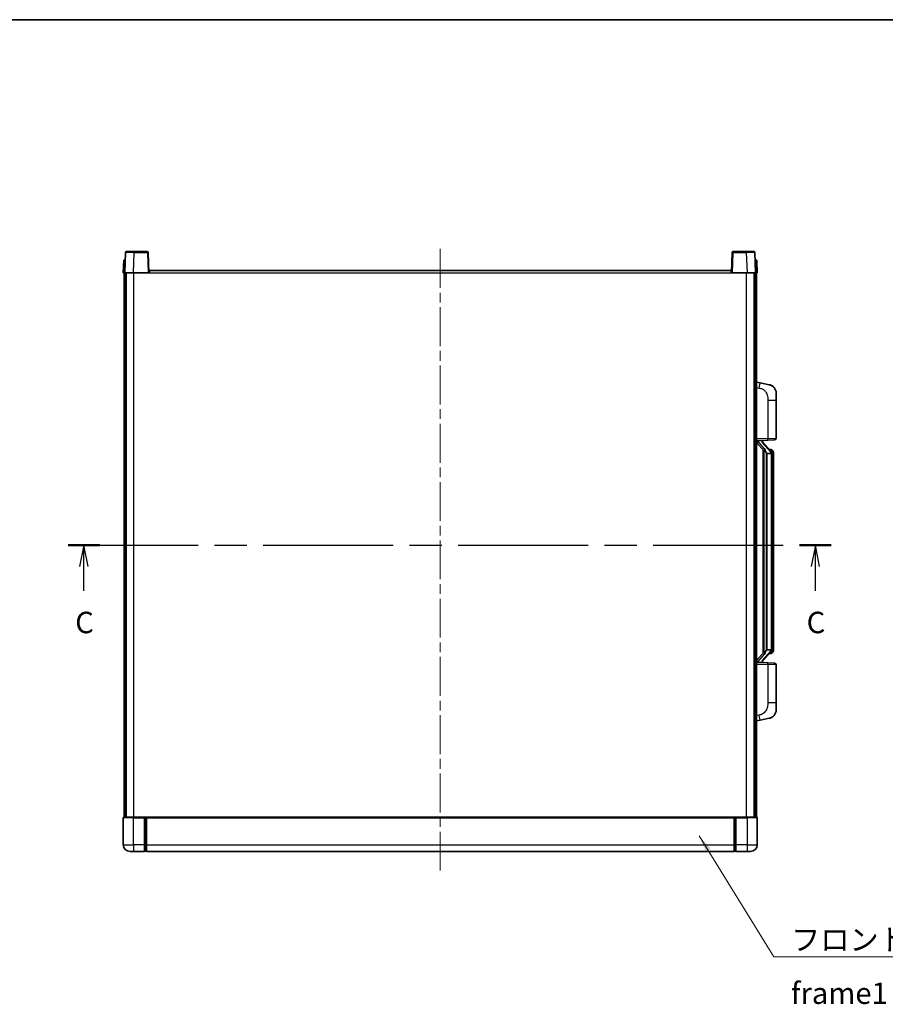
# Model space of a CAD drawing. Units: millimetres. Extents: x 58 to 11272, y 32 to 1437.
# Drawn here: x 2137 to 2642, y 863 to 1437 of the extents above; entities that cross this region are included whole.
import ezdxf

# ---------------------------------------------------------------- set-up
doc = ezdxf.new("R2010")
doc.units = ezdxf.units.MM
doc.header["$LTSCALE"] = 4
doc.linetypes.add('CHAIN', pattern=[0.3543, 0.2362, -0.0295, 0.0591, -0.0295])
for name, color, linetype, lineweight in [('Border (ISO)', 7, 'Continuous', 35), ('Centerline (ISO)', 131, 'Continuous', 18), ('Section Line (ISO)', 7, 'CHAIN', 25), ('Symbol (ISO)', 7, 'Continuous', 18), ('Visible (ISO)', 7, 'Continuous', 35), ('Visible Narrow (ISO)', 7, 'Continuous', 25)]:
    doc.layers.add(name, color=color, linetype=linetype, lineweight=lineweight)
doc.styles.add('Note Text (TK)', font='txt')
doc.dimstyles.new('Default - Method 1b (TK)$7', dxfattribs={"dimscale": 4, "dimtxt": 2.5, "dimasz": 2.5, "dimexe": 1, "dimexo": 1.5, "dimgap": 1, "dimtad": 1, "dimtoh": 1, "dimrnd": 1e-08, "dimdsep": 46, "dimtxsty": 'Note Text (TK)', "dimcen": 0.09, "dimdle": 5, "dimclrd": 100, "dimclre": 100, "dimclrt": 7, "dimadec": 1, "dimazin": 1, "dimtfac": 1, "dimtmove": 0, "dimatfit": 3, "dimfxl": 1, "dimtolj": 1, "dimlwd": -1, "dimlwe": -1, "dimarcsym": 0})

# ---------------------------------------------------------------- blocks, each defined once
blk = doc.blocks.new('図面枠 tk図枠')
at = {"layer": 'Border (ISO)'}
blk.add_line((14.5, 289), (405.5, 289), dxfattribs=at)
blk = doc.blocks.new('2dTransSection2')
at = {"layer": 'Section Line (ISO)', "linetype": 'CHAIN', "ltscale": 16.061028}
blk.add_line((121.17, 227.7), (210.22, 227.7), dxfattribs=at)
at = {"layer": 'Section Line (ISO)', "linetype": 'Continuous', "lineweight": 50}
for p, q in [((121.17, 227.7), (124.86, 227.7)), ((206.53, 227.7), (210.22, 227.7))]:
    blk.add_line(p, q, dxfattribs=at)
at = {"layer": 'Section Line (ISO)', "linetype": 'Continuous'}
for p, q in [((123.02, 227.7), (122.52, 225.2)), ((123.02, 225.2), (123.02, 227.7)), ((123.52, 225.2), (123.02, 227.7)), ((208.38, 227.7), (207.88, 225.2)), ((208.38, 225.2), (208.38, 227.7)), ((208.88, 225.2), (208.38, 227.7)), ((123.02, 222.37), (123.02, 225.2)), ((208.38, 222.37), (208.38, 225.2))]:
    blk.add_line(p, q, dxfattribs=at)
at = {"layer": 'Section Line (ISO)', "char_height": 2.5, "attachment_point": 7, "style": 'Note Text (TK)'}
for insert in [(122, 216.64), (207.36, 216.64)]:
    blk.add_mtext('C', dxfattribs=dict(at, insert=insert))

msp = doc.modelspace()

# ---------------------------------------------------------------- linework, layer by layer
at = {"layer": 'Centerline (ISO)', "linetype": 'CHAIN', "ltscale": 23.990969}
msp.add_line((2382.5244, 1303.2457), (2382.5244, 939.2457), dxfattribs=at)
at = {"layer": 'Visible (ISO)'}
for p, q in [((2198.9441, 1301.2631), (2198.5244, 1289.2457)), ((2199.4438, 1301.7457), (2203.941, 1301.7457)), ((2211.6051, 1301.7457), (2203.941, 1301.7457)), ((2212.5244, 1289.2457), (2212.1048, 1301.2631)), ((2552.9441, 1301.2631), (2552.5244, 1289.2457)), ((2561.1078, 1301.7457), (2553.4438, 1301.7457)), ((2561.1078, 1301.7457), (2565.6051, 1301.7457)), ((2566.5244, 1289.2457), (2566.1048, 1301.2631)), ((2197.7863, 1296.7457), (2197.5244, 1289.2457)), ((2197.7863, 1296.7457), (2198.7857, 1296.7457)), ((2198.7863, 1296.7457), (2198.7857, 1296.7457)), ((2566.2631, 1296.7457), (2566.2625, 1296.7457)), ((2566.2631, 1296.7457), (2567.2625, 1296.7457)), ((2567.5244, 1289.2457), (2567.2625, 1296.7457)), ((2198.5238, 1289.2457), (2197.5244, 1289.2457)), ((2198.0244, 971.7457), (2198.0244, 1289.2457)), ((2198.5244, 1289.2457), (2198.5238, 1289.2457)), ((2203.5214, 1289.2457), (2198.5244, 1289.2457)), ((2199.0244, 971.7457), (2199.0244, 1289.2457)), ((2199.2744, 971.7457), (2199.2744, 1289.2457)), ((2212.0247, 1289.2457), (2203.5214, 1289.2457)), ((2212.5244, 1289.2457), (2212.0247, 1289.2457)), ((2212.5244, 1289.2457), (2212.7744, 1289.2457)), ((2212.7744, 1289.2457), (2212.7744, 1290.7457)), ((2212.7744, 1290.7457), (2552.2744, 1290.7457)), ((2552.2744, 1290.7457), (2552.2744, 1289.2457)), ((2552.2744, 1289.2457), (2552.5244, 1289.2457)), ((2553.0241, 1289.2457), (2552.5244, 1289.2457)), ((2561.5275, 1289.2457), (2553.0241, 1289.2457)), ((2566.5244, 1289.2457), (2561.5275, 1289.2457)), ((2565.7744, 971.7457), (2565.7744, 1289.2457)), ((2566.0244, 971.7457), (2566.0244, 1289.2457)), ((2566.525, 1289.2457), (2566.5244, 1289.2457)), ((2567.5244, 1289.2457), (2566.525, 1289.2457)), ((2567.0244, 971.7457), (2567.0244, 1289.2457)), ((2569.1196, 1225.0884), (2567.0244, 1225.4957)), ((2574.4785, 1224.0468), (2569.1196, 1225.0884)), ((2578.5244, 1219.1386), (2578.5244, 1215.006)), ((2578.5244, 1192.863), (2578.5244, 1215.006)), ((2567.0244, 1191.4957), (2573.6989, 1191.7288)), ((2567.0244, 1190.3062), (2571.4572, 1185.207)), ((2568.0244, 1191.5057), (2570.0244, 1191.5057)), ((2570.5244, 1191.4323), (2570.5244, 1191.6179)), ((2570.5244, 1191.2266), (2570.5244, 1191.4323)), ((2575.5339, 1185.09), (2570.7697, 1190.5705)), ((2577.5593, 1191.8636), (2573.6989, 1191.7288)), ((2571.0244, 1185.7048), (2571.0244, 1067.7866)), ((2571.4244, 1185.2446), (2571.4244, 1068.2467)), ((2573.0244, 1184.0057), (2572.9394, 1184.0766)), ((2575.507, 1184.0057), (2573.0244, 1184.0057)), ((2573.0244, 1184.0057), (2573.0244, 1069.4857)), ((2575.4551, 1186.1807), (2574.5858, 1186.1807)), ((2576.0244, 1069.7135), (2576.0244, 1183.7779)), ((2576.2886, 1185.7461), (2576.2098, 1185.8367)), ((2577.0244, 1182.4307), (2577.0244, 1183.7779)), ((2577.0244, 1071.0607), (2577.0244, 1182.4307)), ((2570.7697, 1062.9208), (2575.5339, 1068.4013)), ((2572.9394, 1069.4148), (2573.0244, 1069.4857)), ((2573.0244, 1069.4857), (2575.507, 1069.4857)), ((2577.0244, 1069.7135), (2577.0244, 1071.0607)), ((2571.4572, 1068.2844), (2567.0244, 1063.1851)), ((2575.4551, 1067.3107), (2574.5858, 1067.3107)), ((2576.2098, 1067.6546), (2576.2886, 1067.7453)), ((2573.6989, 1061.7626), (2567.0244, 1061.9957)), ((2568.0244, 1061.9857), (2570.0244, 1061.9857)), ((2570.5244, 1062.0591), (2570.5244, 1062.2648)), ((2570.5244, 1061.8735), (2570.5244, 1062.0591)), ((2573.6989, 1061.7626), (2577.5593, 1061.6278)), ((2578.5244, 1038.4854), (2578.5244, 1060.6284)), ((2578.5244, 1038.4854), (2578.5244, 1034.3527)), ((2567.0244, 1027.9957), (2569.1196, 1028.4029)), ((2569.1196, 1028.4029), (2574.4785, 1029.4446)), ((2197.5244, 971.4957), (2197.5244, 955.7457)), ((2197.7744, 971.7457), (2203.5244, 971.7457)), ((2210.0244, 971.7457), (2203.5244, 971.7457)), ((2210.0244, 971.7457), (2210.7744, 971.7457)), ((2210.0244, 971.7457), (2210.0244, 971.4957)), ((2210.0244, 955.7457), (2210.0244, 971.4957)), ((2210.7744, 971.7457), (2211.0244, 971.7457)), ((2211.0244, 971.7457), (2554.0244, 971.7457)), ((2211.0244, 971.4457), (2211.0244, 971.7457)), ((2211.0244, 971.4457), (2211.0244, 955.7457)), ((2554.0244, 971.7457), (2554.0244, 971.4457)), ((2554.0244, 971.7457), (2554.2744, 971.7457)), ((2554.0244, 955.7457), (2554.0244, 971.4457)), ((2554.2744, 971.7457), (2555.0244, 971.7457)), ((2561.5244, 971.7457), (2555.0244, 971.7457)), ((2555.0244, 971.4957), (2555.0244, 971.7457)), ((2555.0244, 971.4957), (2555.0244, 955.7457)), ((2561.5244, 971.7457), (2567.2744, 971.7457)), ((2567.5244, 955.7457), (2567.5244, 971.4957)), ((2210.0244, 955.7457), (2210.0244, 951.7457)), ((2211.0244, 951.7457), (2211.0244, 955.7457)), ((2554.0244, 955.7457), (2554.0244, 951.7457)), ((2555.0244, 951.7457), (2555.0244, 955.7457)), ((2203.5244, 951.7457), (2201.5244, 951.7457)), ((2203.5244, 951.7457), (2210.0244, 951.7457)), ((2210.7744, 952.0457), (2210.0244, 952.0457)), ((2211.0244, 951.7457), (2554.0244, 951.7457)), ((2554.2744, 952.0457), (2555.0244, 952.0457)), ((2555.0244, 951.7457), (2561.5244, 951.7457)), ((2563.5244, 951.7457), (2561.5244, 951.7457))]:
    msp.add_line(p, q, dxfattribs=at)
for centre, radius, start, end in [((2199.4438, 1301.2457), 0.5, 90, 178), ((2211.6051, 1301.2457), 0.5, 2, 90), ((2553.4438, 1301.2457), 0.5, 90, 178), ((2565.6051, 1301.2457), 0.5, 2, 90), ((2573.5244, 1219.1386), 5, 0, 41.0956702), ((2571.5244, 1191.2266), 1, 180, 221), ((2577.5244, 1192.863), 1, 272, 0), ((2575.4551, 1185.1807), 1, 41, 90), ((2574.0244, 1183.7779), 2, 5.9075318, 41), ((2574.0244, 1183.7779), 2, 0, 5.9075318), ((2574.0244, 1069.7135), 2, 319, 354.0924682), ((2574.0244, 1069.7135), 2, 354.0924682, 0), ((2571.5244, 1062.2648), 1, 139, 180), ((2575.4551, 1068.3107), 1, 270, 319), ((2577.5244, 1060.6284), 1, 0, 88), ((2573.5244, 1034.3527), 5, 318.9043298, 0), ((2197.7744, 971.4957), 0.25, 90, 180), ((2567.2744, 971.4957), 0.25, 0, 90), ((2201.5244, 955.7457), 4, 180, 270), ((2563.5244, 955.7457), 4, 270, 0), ((2210.7744, 952.2957), 0.25, 270, 0), ((2554.2744, 952.2957), 0.25, 180, 270)]:
    msp.add_arc(centre, radius, start, end, dxfattribs=at)
for centre, major_axis, ratio, start_param, end_param in [((2568.0244, 1191.3589), (-1, 0), 0.14676884, 4.71238898, 6.28318531), ((2568.0244, 1190.6801), (-0.9955, -0.3722), 0.25438663, 4.61756297, 6.18835929), ((2570.0244, 1191.4323), (0.5, 0), 0.14676884, 0, 1.57079633), ((2573.4244, 1190.5442), (0, -6.6667), 0.3, 5.34289009, 6.03820664), ((2573.4244, 1062.9472), (0, 6.6667), 0.3, 0.24497866, 0.94029521), ((2568.0244, 1062.8112), (0.9955, -0.3722), 0.25438663, 3.23641867, 4.807215), ((2568.0244, 1062.1324), (-1, 0), 0.14676884, 0, 1.57079633), ((2570.0244, 1062.0591), (0.5, 0), 0.14676884, 4.71238898, 6.28318531)]:
    msp.add_ellipse(centre, major_axis=major_axis, ratio=ratio, start_param=start_param, end_param=end_param, dxfattribs=at)
for points, knots in [([(2574.4785, 1224.0468), (2574.5801, 1224.027), (2574.6813, 1224.004), (2574.8401, 1223.9628), (2574.8984, 1223.9465), (2575.2194, 1223.8506), (2575.4773, 1223.7499), (2575.9449, 1223.5206), (2576.1588, 1223.3956), (2576.4971, 1223.1625), (2576.6288, 1223.0617), (2576.8529, 1222.8721), (2576.9489, 1222.7841), (2577.0845, 1222.6501), (2577.1293, 1222.604), (2577.1931, 1222.536), (2577.214, 1222.5133), (2577.2544, 1222.4686), (2577.2732, 1222.4473), (2577.2925, 1222.4252)], [0, 0, 0, 0, 0.031817178, 0.031817178, 0.050452113, 0.050452113, 0.134929933, 0.134929933, 0.208678987, 0.208678987, 0.258212634, 0.258212634, 0.298091577, 0.298091577, 0.318896146, 0.318896146, 0.329513015, 0.329513015, 0.340218293, 0.340218293, 0.340218293, 0.340218293]), ([(2574.4785, 1224.0468), (2574.655, 1224.0125), (2574.8306, 1223.9684), (2575.0842, 1223.8899), (2575.1654, 1223.8625), (2575.4952, 1223.7415), (2575.7396, 1223.6293), (2576.1718, 1223.3864), (2576.3645, 1223.2601), (2576.669, 1223.0292), (2576.7883, 1222.9295), (2576.9721, 1222.7613), (2577.0414, 1222.6939), (2577.1398, 1222.5929), (2577.1721, 1222.5586), (2577.2344, 1222.491), (2577.2631, 1222.4589), (2577.2925, 1222.4252)], [0, 0, 0, 0, 0.055151579, 0.055151579, 0.081398944, 0.081398944, 0.162714309, 0.162714309, 0.230969498, 0.230969498, 0.277734391, 0.277734391, 0.307873407, 0.307873407, 0.323370755, 0.323370755, 0.339065947, 0.339065947, 0.339065947, 0.339065947]), ([(2571.809, 1186.6139), (2571.8113, 1186.6033), (2571.8136, 1186.5928), (2571.8655, 1186.3519), (2571.9195, 1186.0693), (2571.9195, 1185.824), (2571.9195, 1185.7494), (2571.9141, 1185.6678), (2571.884, 1185.516), (2571.8586, 1185.4463), (2571.8023, 1185.345), (2571.7704, 1185.3044), (2571.7055, 1185.242), (2571.6728, 1185.22), (2571.5828, 1185.173), (2571.5277, 1185.1673), (2571.4772, 1185.1886), (2571.4662, 1185.1966), (2571.4572, 1185.207)], [0.742305626, 0.742305626, 0.742305626, 0.742305626, 0.745632696, 0.745632696, 0.819200354, 0.819200354, 0.819200354, 0.841590598, 0.841590598, 0.863980841, 0.863980841, 0.882920663, 0.882920663, 0.901860485, 0.901860485, 0.943798526, 0.943798526, 0.958212109, 0.958212109, 0.958212109, 0.958212109]), ([(2576.0138, 1183.9838), (2576.0138, 1183.9839), (2576.0138, 1183.9841), (2576.0124, 1183.9933), (2575.9994, 1184.0011), (2575.9504, 1184.0135), (2575.914, 1184.0178), (2575.8225, 1184.0221), (2575.7684, 1184.022), (2575.6497, 1184.0173), (2575.5863, 1184.0128), (2575.522, 1184.0064)], [-0.0778087689, -0.0778087689, -0.0778087689, -0.0778087689, -0.0774791395, -0.0774791395, -0.0585788033, -0.0585788033, -0.0389062325, -0.0389062325, -0.0193765361, -0.0193765361, 0, 0, 0, 0]), ([(2577.0244, 1183.7779), (2577.0244, 1184.3718), (2576.8739, 1184.7759), (2576.5687, 1185.4082), (2576.3978, 1185.6205), (2576.2886, 1185.7461)], [0, 0, 0, 0, 0.2061269, 0.2061269, 0.42564821, 0.42564821, 0.42564821, 0.42564821]), ([(2576.0138, 1069.5076), (2576.0138, 1069.5074), (2576.0138, 1069.5073), (2576.0124, 1069.4981), (2575.9994, 1069.4903), (2575.9504, 1069.4779), (2575.914, 1069.4735), (2575.8225, 1069.4693), (2575.7684, 1069.4694), (2575.6497, 1069.474), (2575.5863, 1069.4785), (2575.522, 1069.4849)], [-0.0003297628, -0.0003297628, -0.0003297628, -0.0003297628, 0, 0, 0.0189079865, 0.0189079865, 0.0385885202, 0.0385885202, 0.0581261217, 0.0581261217, 0.0775105008, 0.0775105008, 0.0775105008, 0.0775105008]), ([(2576.2886, 1067.7453), (2576.3429, 1067.8078), (2576.4123, 1067.8925), (2576.5793, 1068.1328), (2576.6799, 1068.2989), (2576.8513, 1068.6898), (2576.9253, 1068.9038), (2577.0042, 1069.3281), (2577.0244, 1069.5091), (2577.0244, 1069.7135)], [0, 0, 0, 0, 0.109280085, 0.109280085, 0.240591253, 0.240591253, 0.354088722, 0.354088722, 0.425024641, 0.425024641, 0.425024641, 0.425024641]), ([(2571.4572, 1068.2844), (2571.4662, 1068.2947), (2571.4772, 1068.3028), (2571.5277, 1068.3241), (2571.5828, 1068.3184), (2571.6728, 1068.2714), (2571.7055, 1068.2493), (2571.7704, 1068.187), (2571.8023, 1068.1463), (2571.8586, 1068.0451), (2571.884, 1067.9753), (2571.9141, 1067.8236), (2571.9195, 1067.742), (2571.9195, 1067.4559), (2571.8776, 1067.2103), (2571.8282, 1066.9667), (2571.8188, 1066.9225), (2571.809, 1066.8775)], [0.219421737, 0.219421737, 0.219421737, 0.219421737, 0.23383532, 0.23383532, 0.275773361, 0.275773361, 0.294713183, 0.294713183, 0.313653005, 0.313653005, 0.336043248, 0.336043248, 0.358433491, 0.358433491, 0.421861067, 0.421861067, 0.435453192, 0.435453192, 0.435453192, 0.435453192]), ([(2577.2925, 1031.0661), (2577.273, 1031.0438), (2577.254, 1031.0223), (2577.2131, 1030.9771), (2577.1919, 1030.9541), (2577.1274, 1030.8853), (2577.082, 1030.8387), (2576.9448, 1030.7034), (2576.8477, 1030.6145), (2576.6213, 1030.4237), (2576.4887, 1030.3226), (2576.1483, 1030.0892), (2575.9333, 1029.9644), (2575.4686, 1029.7381), (2575.215, 1029.6395), (2574.7994, 1029.5152), (2574.6393, 1029.4759), (2574.4785, 1029.4446)], [0, 0, 0, 0, 0.010823116, 0.010823116, 0.021555164, 0.021555164, 0.042579621, 0.042579621, 0.082862142, 0.082862142, 0.132680778, 0.132680778, 0.206708077, 0.206708077, 0.289770927, 0.289770927, 0.340209224, 0.340209224, 0.340209224, 0.340209224]), ([(2575.8288, 1029.9153), (2575.6391, 1029.8169), (2575.444, 1029.7311), (2574.9964, 1029.5669), (2574.7383, 1029.4951), (2574.4785, 1029.4446)], [0.193034956, 0.193034956, 0.193034956, 0.193034956, 0.257659665, 0.257659665, 0.339004358, 0.339004358, 0.339004358, 0.339004358]), ([(2577.2925, 1031.0661), (2577.2638, 1031.0333), (2577.2358, 1031.0019), (2577.1751, 1030.9359), (2577.1436, 1030.9025), (2577.0477, 1030.8038), (2576.9802, 1030.7379), (2576.8885, 1030.6535), (2576.8666, 1030.6337), (2576.8445, 1030.6141)], [0, 0, 0, 0, 0.0153264144, 0.0153264144, 0.0304667096, 0.0304667096, 0.0599334156, 0.0599334156, 0.0689999838, 0.0689999838, 0.0689999838, 0.0689999838])]:
    msp.add_open_spline(points, degree=3, knots=knots, dxfattribs=at)
for points in [[(2575.522, 1184.0064), (2575.5169, 1184.0059), (2575.5118, 1184.0057), (2575.507, 1184.0057)], [(2575.507, 1069.4857), (2575.5118, 1069.4857), (2575.5169, 1069.4855), (2575.522, 1069.4849)]]:
    msp.add_open_spline(points, degree=3, dxfattribs=at)
at = {"layer": 'Visible Narrow (ISO)'}
for p, q in [((2203.5214, 1289.2457), (2203.941, 1301.2631)), ((2203.941, 1301.2631), (2203.941, 1301.7457)), ((2203.941, 1301.2631), (2211.6051, 1301.2631)), ((2211.6051, 1301.7457), (2211.6051, 1301.2631)), ((2211.6051, 1301.2631), (2212.0247, 1289.2457)), ((2553.0241, 1289.2457), (2553.4438, 1301.2631)), ((2553.4438, 1301.2631), (2553.4438, 1301.7457)), ((2553.4438, 1301.2631), (2561.1078, 1301.2631)), ((2561.1078, 1301.2631), (2561.1078, 1301.7457)), ((2561.1078, 1301.2631), (2561.5275, 1289.2457)), ((2198.5238, 1289.2457), (2198.7857, 1296.7457)), ((2566.2631, 1296.7457), (2566.525, 1289.2457)), ((2203.7744, 971.7457), (2203.7744, 1289.2457)), ((2212.7744, 1289.2457), (2552.2744, 1289.2457)), ((2561.2744, 971.7457), (2561.2744, 1289.2457)), ((2567.0244, 1222.4599), (2568.6519, 1222.1435)), ((2573.6989, 1215.006), (2578.5244, 1215.006)), ((2573.6989, 1215.006), (2573.6989, 1192.7282)), ((2573.6989, 1192.7282), (2567.0244, 1192.4951)), ((2568.0244, 1191.5057), (2568.0244, 1191.5306)), ((2568.0244, 1190.9675), (2568.0244, 1191.5057)), ((2571.809, 1186.6139), (2568.0244, 1190.9675)), ((2570.0244, 1191.6004), (2570.0244, 1191.5057)), ((2570.0244, 1191.5057), (2570.0244, 1191.3703)), ((2570.3924, 1190.3862), (2575.1565, 1184.9057)), ((2573.6989, 1192.7282), (2578.5244, 1192.863)), ((2572.9394, 1069.4148), (2572.9394, 1184.0766)), ((2576.0244, 1183.7779), (2575.5244, 1183.7779)), ((2575.5244, 1183.7779), (2575.5244, 1069.7135)), ((2576.0244, 1184.5952), (2576.0244, 1183.7779)), ((2577.0244, 1182.4307), (2576.0244, 1182.4307)), ((2575.1565, 1068.5857), (2570.3924, 1063.1052)), ((2576.0244, 1069.7135), (2575.5244, 1069.7135)), ((2576.0244, 1071.0607), (2577.0244, 1071.0607)), ((2576.0244, 1069.7135), (2576.0244, 1068.8961)), ((2568.0244, 1062.5239), (2571.809, 1066.8775)), ((2567.0244, 1060.9963), (2573.6989, 1060.7632)), ((2568.0244, 1061.9857), (2568.0244, 1062.5239)), ((2568.0244, 1061.9608), (2568.0244, 1061.9857)), ((2570.0244, 1062.1211), (2570.0244, 1061.9857)), ((2570.0244, 1061.9857), (2570.0244, 1061.8909)), ((2578.5244, 1060.6284), (2573.6989, 1060.7632)), ((2573.6989, 1060.7632), (2573.6989, 1038.4854)), ((2578.5244, 1038.4854), (2573.6989, 1038.4854)), ((2568.6519, 1031.3478), (2567.0244, 1031.0315)), ((2203.5244, 971.4957), (2197.5244, 971.4957)), ((2203.5244, 971.4957), (2203.5244, 971.7457)), ((2203.5244, 971.4957), (2210.0244, 971.4957)), ((2203.5244, 955.7457), (2203.5244, 971.4957)), ((2210.7744, 971.7457), (2210.7744, 955.7457)), ((2211.0244, 971.4457), (2554.0244, 971.4457)), ((2554.2744, 955.7457), (2554.2744, 971.7457)), ((2555.0244, 971.4957), (2561.5244, 971.4957)), ((2561.5244, 971.4957), (2561.5244, 971.7457)), ((2567.5244, 971.4957), (2561.5244, 971.4957)), ((2561.5244, 971.4957), (2561.5244, 955.7457)), ((2197.5244, 955.7457), (2203.5244, 955.7457)), ((2210.0244, 955.7457), (2203.5244, 955.7457)), ((2203.5244, 955.7457), (2203.5244, 951.7457)), ((2210.7744, 955.7457), (2210.0244, 955.7457)), ((2211.0244, 955.7457), (2210.7744, 955.7457)), ((2210.7744, 952.0457), (2210.7744, 955.7457)), ((2211.0244, 955.7457), (2554.0244, 955.7457)), ((2554.0244, 955.7457), (2554.2744, 955.7457)), ((2554.2744, 955.7457), (2554.2744, 952.0457)), ((2554.2744, 955.7457), (2555.0244, 955.7457)), ((2561.5244, 955.7457), (2555.0244, 955.7457)), ((2561.5244, 955.7457), (2567.5244, 955.7457)), ((2561.5244, 955.7457), (2561.5244, 951.7457))]:
    msp.add_line(p, q, dxfattribs=at)
for centre, start, end in [((2571.5244, 1191.3703), 180, 221), ((2574.0244, 1183.9216), 3.2423355, 41), ((2574.0244, 1183.7779), 0, 8.733934), ((2574.0244, 1069.5698), 319, 356.7576645), ((2574.0244, 1069.7135), 351.266066, 0), ((2571.5244, 1062.1211), 139, 180)]:
    msp.add_arc(centre, 1.5, start, end, dxfattribs=at)
for centre, major_axis, ratio, start_param, end_param in [((2203.9465, 1301.2457), (5.0024, -0.0174), 0.00348438, 1.5719048, 3.14148316), ((2211.6051, 1301.2457), (0.4997, 0.0174), 0.03487826, 0, 1.56957835), ((2553.4438, 1301.2457), (-0.4997, 0.0174), 0.03487826, 4.71360696, 6.28318531), ((2561.1023, 1301.2457), (5.0024, 0.0174), 0.00348438, 0.00010951, 1.56968786), ((2568.5472, 1222.1435), (0.5724, 2.9449), 0.03425905, 4.71904817, 6.28318531), ((2570.0244, 1191.2266), (0.5, 0), 0.28734789, 0, 1.57079633), ((2570.3924, 1190.2425), (0.3774, 0.328), 0.22082359, 0, 1.3811443), ((2573.664, 1192.7282), (0.0349, -0.9994), 0.03487826, 0, 1.56957835), ((2575.1565, 1184.762), (0.3774, 0.328), 0.22082359, 0, 1.3811443), ((2575.5339, 1185.09), (0.7547, 0.6561), 0.98843646, 0, 0.86096541), ((2576.0244, 1183.7779), (1, 0), 0.81730076, 0, 1.57079633), ((2575.1565, 1068.7294), (0.3774, -0.328), 0.22082359, 4.90204101, 6.28318531), ((2576.0244, 1069.7135), (1, 0), 0.81730076, 4.71238898, 6.28318531), ((2570.3924, 1063.2489), (0.3774, -0.328), 0.22082359, 4.90204101, 6.28318531), ((2575.5339, 1068.4013), (0.7547, -0.6561), 0.98843646, 5.4222199, 6.28318531), ((2570.0244, 1062.2648), (0.5, 0), 0.28734789, 4.71238898, 6.28318531), ((2573.664, 1060.7632), (0.0349, 0.9994), 0.03487826, 4.71360696, 6.28318531), ((2568.5472, 1031.3478), (0.5724, -2.9449), 0.03425905, 0, 1.56413714)]:
    msp.add_ellipse(centre, major_axis=major_axis, ratio=ratio, start_param=start_param, end_param=end_param, dxfattribs=at)
for points, knots in [([(2568.6519, 1222.1435), (2569.2084, 1222.0354), (2569.8273, 1221.8949), (2570.4354, 1221.5774), (2571.2879, 1221.1322), (2572.1025, 1220.3323), (2572.6769, 1219.3398), (2573.1769, 1218.4759), (2573.4821, 1217.4953), (2573.608, 1216.6122), (2573.6929, 1216.0172), (2573.6989, 1215.4725), (2573.6989, 1215.006)], [0, 0, 0, 0, 0.22498324, 0.22498324, 0.22498324, 0.54043573, 0.54043573, 0.54043573, 0.81501171, 0.81501171, 0.81501171, 1, 1, 1, 1]), ([(2575.5339, 1186.0834), (2575.6067, 1185.9933), (2575.7206, 1185.8415), (2575.9241, 1185.3756), (2576.0244, 1185.0828), (2576.0244, 1184.5952)], [-0.42564821, -0.42564821, -0.42564821, -0.42564821, -0.2061269, -0.2061269, 0, 0, 0, 0]), ([(2576.0244, 1068.8961), (2576.0244, 1068.7284), (2576.0109, 1068.586), (2575.9583, 1068.2575), (2575.909, 1068.0977), (2575.7947, 1067.8082), (2575.7277, 1067.6875), (2575.6163, 1067.5136), (2575.5701, 1067.4528), (2575.5339, 1067.408)], [-0.425024641, -0.425024641, -0.425024641, -0.425024641, -0.354088722, -0.354088722, -0.240591253, -0.240591253, -0.109280085, -0.109280085, 0, 0, 0, 0]), ([(2575.5339, 1067.408), (2575.4837, 1067.3459), (2575.4577, 1067.314), (2575.4551, 1067.3108), (2575.4551, 1067.3107), (2575.4551, 1067.3107)], [-0.318622721, -0.318622721, -0.318622721, -0.318622721, -0.167312443, -0.167312443, -0.159355581, -0.159355581, -0.159355581, -0.159355581]), ([(2573.6989, 1038.4854), (2573.6989, 1037.949), (2573.6903, 1037.3138), (2573.5648, 1036.6136), (2573.3931, 1035.6551), (2573.0056, 1034.6047), (2572.4226, 1033.7446), (2571.8655, 1032.9226), (2571.1241, 1032.2632), (2570.3756, 1031.8833), (2569.7899, 1031.586), (2569.1906, 1031.4525), (2568.6519, 1031.3478)], [0, 0, 0, 0, 0.21270217, 0.21270217, 0.21270217, 0.50389399, 0.50389399, 0.50389399, 0.78220336, 0.78220336, 0.78220336, 1, 1, 1, 1])]:
    msp.add_open_spline(points, degree=3, knots=knots, dxfattribs=at)
msp.add_open_spline([(2575.4551, 1186.1807), (2575.455, 1186.1807), (2575.481, 1186.1488), (2575.5339, 1186.0834)], degree=3, dxfattribs=at)

# ---------------------------------------------------------------- block references
at = {"xscale": 5, "yscale": 5, "zscale": 5}
msp.add_blockref('図面枠 tk図枠', (1559.5, -8), dxfattribs=at)
at = {"layer": 'Section Line (ISO)', "xscale": 5, "yscale": 5, "zscale": 5}
msp.add_blockref('2dTransSection2', (1559.5, -8), dxfattribs=at)

# ---------------------------------------------------------------- texts
at = {"layer": 'Symbol (ISO)', "color": 7, "insert": (2587.1798, 906.5965), "char_height": 12.5, "width": 258.406425, "attachment_point": 1, "line_spacing_factor": 1.5, "style": 'Note Text (TK)'}
msp.add_mtext('{\\fＭＳ Ｐゴシック|b0|i0;フロントフレーム1 / Front frame1}', dxfattribs=at)

# ---------------------------------------------------------------- leaders
at = {"layer": 'Symbol (ISO)', "color": 100, "annotation_type": 0, "has_hookline": 1, "hookline_direction": 0, "text_width": 246.733}
msp.add_leader([(2533.6804, 960.9428), (2577.1798, 890.3639), (2587.1798, 890.3639)], dimstyle='Default - Method 1b (TK)$7', override={"dimgap": 0, "dimtad": 1}, dxfattribs=at)

doc.saveas('drawing.dxf')
